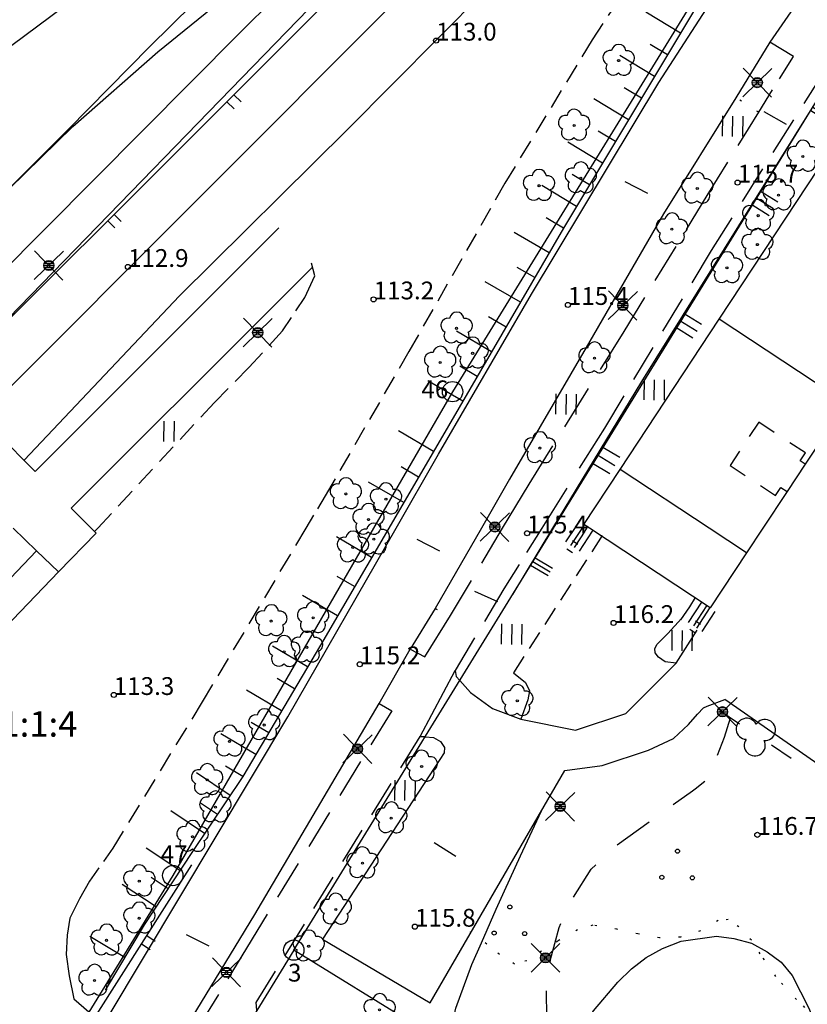
# Model space of a CAD drawing. Units: metres. Extents: x 25490999 to 25492313, y 6723573 to 6724501.
# Drawn here: x 25491916 to 25491994, y 6723953 to 6724050 of the extents above; entities that cross this region are included whole.
import ezdxf

# ---------------------------------------------------------------- set-up
doc = ezdxf.new("R2010")
doc.units = ezdxf.units.M
for name, pattern in [('APUKAYRA(1)', [7, 4, -3]), ('KORKEUSKAYRA', [2, 1, 1]), ('KUVIORAJAEPÄVARMA(1)', [2, 0.2, -1.8]), ('TILANRAJA(1)', [6, 4, -2]), ('TONTIN-YLEISENALUEENRAJA(1)', [2, 1, 1]), ('VIIVAT-1', [2, 1, 1]), ('VIIVAT-3(1)', [4, 2, -2]), ('VIIVAT-40', [2, 1, 1]), ('VIIVAT-5(1)', [3, 2, -1]), ('VIIVAT-7(1)', [2, 1, 1])]:
    doc.linetypes.add(name, pattern=pattern)
for name, color, linetype in [('102_1_rajapyykki', 7, 'Continuous'), ('102_41_maanpinnan kork.lukema', 7, 'Continuous'), ('103_119_niitty', 7, 'Continuous'), ('103_126_hietikko', 7, 'Continuous'), ('103_139_nurmikko', 7, 'Continuous'), ('103_143_lehtipuu', 7, 'Continuous'), ('103_157_kestopäällysteen merkki', 7, 'Continuous'), ('103_160_valaisinpylväs', 7, 'Continuous'), ('104_1311_yleiset tiet ja yh.alue tunnus', 7, 'Continuous'), ('201_503_talousrakennus', 7, 'Continuous'), ('201_505_rakennuksen kattorakennelma', 7, 'Continuous'), ('201_512_sisennys', 7, 'Continuous'), ('201_517_varastorakennus', 7, 'Continuous'), ('202_600_liikenneväylä_päällystetty', 7, 'Continuous'), ('202_602_kevytväylä  päällystetty', 7, 'Continuous'), ('202_606_luiskan yläreuna', 7, 'Continuous'), ('202_616_lastaussilta  -laituri', 7, 'Continuous'), ('202_619_rautatie', 7, 'Continuous'), ('202_630_päällystetty piha- parkkial.', 7, 'Continuous'), ('202_632_default', 7, 'Continuous'), ('202_701_tukimuuri', 7, 'Continuous'), ('202_702_kiviaita', 7, 'Continuous'), ('202_703_puu- tai rauta-aita', 7, 'Continuous'), ('202_704_pensasaita', 7, 'Continuous'), ('202_706_polku  polkutie', 7, 'Continuous'), ('202_709_kuvioraja  epävarma', 7, 'Continuous'), ('204_301_tontin raja', 7, 'Continuous'), ('204_303_yleisen alueen raja', 7, 'Continuous'), ('204_310_lasketun tj n raja', 7, 'Continuous'), ('205_901_korkeuskäyrä', 7, 'Continuous'), ('205_902_apukäyrä', 7, 'Continuous')]:
    doc.layers.add(name, color=color, linetype=linetype)
doc.styles.add('BASEPOINT_0', font='txt.shx', dxfattribs={"height": 0.2})
doc.styles.add('BASEPOINT_2', font='txt.shx', dxfattribs={"height": 0.2})

# ---------------------------------------------------------------- blocks, each defined once
blk = doc.blocks.new('22_1426245725486', base_point=(25491984.502, 6723992.085))
at = {"color": 254}
for p, q in [((25491984.083, 6723992.358), (25491982.795, 6723990.391)), ((25491984.92, 6723991.811), (25491983.632, 6723989.843))]:
    blk.add_line(p, q, dxfattribs=at)
blk = doc.blocks.new('1_102')
at = {"color": 0}
for centre, start, end in [((0, 0.173), 330.0015, 209.9985), ((-0.15, -0.087), 90.0022, 329.9993), ((0.15, -0.087), 210.0007, 89.9978)]:
    blk.add_arc(centre, 0.173, start, end, dxfattribs=at)
blk = doc.blocks.new('25_1426245725488', base_point=(25491992.428, 6723977.327))
at = {"color": 91}
for p, q in [((25491987.344, 6723980.729), (25491985.388, 6723982.038)), ((25491992.428, 6723977.327), (25491990.473, 6723978.635))]:
    blk.add_line(p, q, dxfattribs=at)
at = {"color": 91, "xscale": 6, "yscale": 6, "rotation": 56.20843766258193}
blk.add_blockref('1_102', (25491988.908, 6723979.682), dxfattribs=at)
blk = doc.blocks.new('22_1426245726532', base_point=(25491971.691, 6724000))
at = {"color": 254}
for p, q in [((25491971.273, 6724000.274), (25491970.209, 6723998.648)), ((25491972.11, 6723999.726), (25491971.045, 6723998.1))]:
    blk.add_line(p, q, dxfattribs=at)
blk = doc.blocks.new('22_1426245726533', base_point=(25491970.627, 6723998.374))
at = {"color": 254}
for p, q in [((25491970.901, 6723998.792), (25491971.433, 6723998.444)), ((25491970.353, 6723997.956), (25491970.885, 6723997.608))]:
    blk.add_line(p, q, dxfattribs=at)
blk = doc.blocks.new('22_1426245726534', base_point=(25491971.159, 6723998.026))
at = {"color": 254}
for p, q in [((25491970.741, 6723998.3), (25491972.034, 6724000.274)), ((25491971.577, 6723997.752), (25491972.871, 6723999.726))]:
    blk.add_line(p, q, dxfattribs=at)
blk = doc.blocks.new('22_1426245726535', base_point=(25491983.214, 6723990.117))
at = {"color": 254}
for p, q in [((25491982.937, 6723989.7), (25491982.444, 6723990.028)), ((25491983.49, 6723990.533), (25491982.997, 6723990.861))]:
    blk.add_line(p, q, dxfattribs=at)
blk = doc.blocks.new('22_1426245726536', base_point=(25491982.721, 6723990.445))
at = {"color": 254}
for p, q in [((25491982.302, 6723990.718), (25491983.623, 6723992.735)), ((25491983.139, 6723990.171), (25491984.46, 6723992.187))]:
    blk.add_line(p, q, dxfattribs=at)
blk = doc.blocks.new('1_178')
at = {"color": 0}
blk.add_line((0, 0), (1, 0), dxfattribs=at)
blk = doc.blocks.new('23_1426245726537', base_point=(25491965.016, 6723993.469))
at = {"color": 13}
blk.add_line((25491965.016, 6723993.469), (25491968.974, 6724000), dxfattribs=at)
at = {"color": 13, "xscale": 2, "yscale": 2, "rotation": 328.78475148971}
for p in [(25491966.995, 6723996.734), (25491967.215, 6723997.097), (25491966.775, 6723996.372)]:
    blk.add_blockref('1_178', p, dxfattribs=at)
blk = doc.blocks.new('21_1426245727548', base_point=(25491924.023, 6723952.111))
at = {"color": 21}
blk.add_line((25491924.023, 6723952.111), (25491933.412, 6723966.878), dxfattribs=at)
at = {"color": 21, "rotation": 327.5543321145161}
for p in [(25491928.978, 6723959.905), (25491928.457, 6723959.084)]:
    blk.add_blockref('1_178', p, dxfattribs=at)
blk = doc.blocks.new('19_14262457591845', base_point=(25491928.740876, 6723960.971138))
at = {"color": 212}
blk.add_line((25491928.740876, 6723960.971138), (25491924.879286, 6723954.541598), dxfattribs=at)
at = {"color": 212, "xscale": 4, "yscale": 4, "rotation": 149.0109183981348}
blk.add_blockref('1_178', (25491926.810081, 6723957.756368), dxfattribs=at)
blk = doc.blocks.new('19_14262457591846', base_point=(25491933.417, 6723968.08))
at = {"color": 212}
blk.add_line((25491933.417, 6723968.08), (25491928.741, 6723960.971), dxfattribs=at)
at = {"color": 212, "rotation": 146.6654955084299}
for p, xscale, yscale in [((25491932.248, 6723966.303), 4, 4), ((25491929.91, 6723962.748), 4, 4), ((25491931.079, 6723964.526), 2, 2)]:
    blk.add_blockref('1_178', p, dxfattribs=dict(at, xscale=xscale, yscale=yscale))
blk = doc.blocks.new('19_14262457591847', base_point=(25491938.441, 6723975.565))
at = {"color": 212}
blk.add_line((25491938.441, 6723975.565), (25491933.417, 6723968.08), dxfattribs=at)
at = {"color": 212, "rotation": 146.1296206196173}
for p, xscale, yscale in [((25491937.185, 6723973.694), 4, 4), ((25491935.929, 6723971.823), 2, 2), ((25491934.673, 6723969.951), 4, 4)]:
    blk.add_blockref('1_178', p, dxfattribs=dict(at, xscale=xscale, yscale=yscale))
blk = doc.blocks.new('19_14262457601848', base_point=(25491946.079, 6723988.498))
at = {"color": 212}
blk.add_line((25491946.079, 6723988.498), (25491938.441, 6723975.565), dxfattribs=at)
at = {"color": 212, "rotation": 149.4349741135341}
for p, xscale, yscale in [((25491944.806, 6723986.342), 4, 4), ((25491943.533, 6723984.187), 2, 2), ((25491942.26, 6723982.032), 4, 4), ((25491940.987, 6723979.876), 2, 2), ((25491939.714, 6723977.721), 4, 4), ((25491938.441, 6723975.565), 2, 2)]:
    blk.add_blockref('1_178', p, dxfattribs=dict(at, xscale=xscale, yscale=yscale))
blk = doc.blocks.new('19_14262457601849', base_point=(25491952.802, 6724000))
at = {"color": 212}
blk.add_line((25491952.802, 6724000), (25491946.079, 6723988.498), dxfattribs=at)
at = {"color": 212, "rotation": 149.6933801317027}
for p, xscale, yscale in [((25491951.121, 6723997.124), 4, 4), ((25491949.44, 6723994.249), 2, 2), ((25491947.759, 6723991.373), 4, 4)]:
    blk.add_blockref('1_178', p, dxfattribs=dict(at, xscale=xscale, yscale=yscale))
blk = doc.blocks.new('1_155')
at = {"color": 0}
for p, q in [((-0.2828, -0.2828), (0.2828, 0.2828)), ((-0.2828, 0.2828), (0.2828, -0.2828)), ((-0.1, 0), (0.1, 0)), ((-0.0917, 0.04), (0.0917, 0.04)), ((-0.06, 0.08), (0.06, 0.08)), ((-0.0917, -0.04), (0.0916, -0.04)), ((-0.06, -0.08), (0.06, -0.08))]:
    blk.add_line(p, q, dxfattribs=at)
blk.add_circle((0, 0), 0.1, dxfattribs=at)
blk = doc.blocks.new('G98')
at = {"color": 6, "xscale": 5, "yscale": 5}
blk.add_blockref('1_155', (0, 0), dxfattribs=at)
blk = doc.blocks.new('1_119')
at = {"color": 0}
blk.add_circle((0, 0), 0.02, dxfattribs=at)
for centre, start, end in [((-0.169, 0.055), 78.5357, 245.4676), ((0, 0.178), 6.5341, 173.4659), ((0.169, 0.055), 294.5324, 101.4643), ((-0.105, -0.144), 150.5455, 317.4774), ((0.105, -0.144), 222.5226, 29.4545)]:
    blk.add_arc(centre, 0.142, start, end, dxfattribs=at)
blk = doc.blocks.new('G82')
at = {"color": 93, "xscale": 5, "yscale": 5}
blk.add_blockref('1_119', (0, 0), dxfattribs=at)
blk = doc.blocks.new('1_113')
at = {"color": 0}
blk.add_line((0, 0.25), (0, -0.25), dxfattribs=at)
blk = doc.blocks.new('G48')
at = {"color": 6, "xscale": 5, "yscale": 5}
blk.add_blockref('1_113', (0, 0), dxfattribs=at)
blk = doc.blocks.new('1_125')
at = {"color": 0}
for p, q in [((-0.2, 0.2), (-0.2, -0.2)), ((0, 0.2), (0, -0.2)), ((0.2, 0.2), (0.2, -0.2))]:
    blk.add_line(p, q, dxfattribs=at)
blk = doc.blocks.new('G79')
at = {"color": 93, "xscale": 5, "yscale": 5}
blk.add_blockref('1_125', (0, 0), dxfattribs=at)
blk = doc.blocks.new('1_112')
at = {"color": 0}
for centre in [(0, 0.3196), (-0.3, -0.2), (0.3, -0.2)]:
    blk.add_circle(centre, 0.04, dxfattribs=at)
blk = doc.blocks.new('G64')
at = {"color": 6, "xscale": 5, "yscale": 5}
blk.add_blockref('1_112', (0, 0), dxfattribs=at)
blk = doc.blocks.new('1_22')
at = {"color": 0}
blk.add_circle((0, 0), 0.05, dxfattribs=at)
blk = doc.blocks.new('G6')
at = {"color": 240, "xscale": 5, "yscale": 5}
blk.add_blockref('1_22', (0, 0), dxfattribs=at)
blk = doc.blocks.new('1_2')
at = {"color": 0}
blk.add_circle((0, 0), 1, dxfattribs=at)
blk = doc.blocks.new('G8')
at = {"color": 6}
blk.add_blockref('1_2', (0, 0), dxfattribs=at)
blk = doc.blocks.new('22_14262455221716', base_point=(25491972.002, 6724000.474))
at = {"color": 254}
for p, q in [((25491971.584, 6724000.748), (25491971.273, 6724000.274)), ((25491972.42, 6724000.201), (25491972.11, 6723999.726))]:
    blk.add_line(p, q, dxfattribs=at)
blk = doc.blocks.new('22_14262455221717', base_point=(25491972.453, 6724000))
at = {"color": 254}
for p, q in [((25491972.034, 6724000.274), (25491972.088, 6724000.356)), ((25491972.871, 6723999.726), (25491972.924, 6723999.808))]:
    blk.add_line(p, q, dxfattribs=at)
blk = doc.blocks.new('19_14262455221718', base_point=(25491958.692, 6724010.078))
at = {"color": 212}
blk.add_line((25491958.692, 6724010.078), (25491952.802, 6724000), dxfattribs=at)
at = {"color": 212, "rotation": 149.6933775655322}
for p, xscale, yscale in [((25491957.22, 6724007.558), 4, 4), ((25491955.747, 6724005.039), 2, 2), ((25491954.274, 6724002.519), 4, 4)]:
    blk.add_blockref('1_178', p, dxfattribs=dict(at, xscale=xscale, yscale=yscale))
blk = doc.blocks.new('21_14262455221724', base_point=(25491931.029, 6724036.134))
at = {"color": 21}
blk.add_line((25491931.029, 6724036.134), (25491968.166, 6724073.269), dxfattribs=at)
at = {"color": 21, "rotation": 314.9987973461962}
for p in [(25491961.632, 6724066.736), (25491962.32, 6724067.424), (25491949.941, 6724055.045), (25491949.253, 6724054.358), (25491937.562, 6724042.667), (25491936.874, 6724041.979)]:
    blk.add_blockref('1_178', p, dxfattribs=at)
blk = doc.blocks.new('23_14262455231727', base_point=(25491977.716, 6724014.426))
at = {"color": 13}
blk.add_line((25491977.716, 6724014.426), (25491992.742, 6724038.543), dxfattribs=at)
at = {"color": 13, "xscale": 2, "yscale": 2, "rotation": 328.0753682033866}
for p in [(25491989.402, 6724033.184), (25491988.568, 6724031.844), (25491988.985, 6724032.514), (25491981.889, 6724021.125), (25491981.472, 6724020.455), (25491981.055, 6724019.785)]:
    blk.add_blockref('1_178', p, dxfattribs=at)
blk = doc.blocks.new('23_14262455231728', base_point=(25491992.742, 6724038.543))
at = {"color": 13}
blk.add_line((25491992.742, 6724038.543), (25491996.35, 6724044.349), dxfattribs=at)
at = {"color": 13, "xscale": 2, "yscale": 2, "rotation": 328.1368791235473}
for p in [(25491994.546, 6724041.446), (25491994.746, 6724041.769), (25491994.345, 6724041.123)]:
    blk.add_blockref('1_178', p, dxfattribs=at)
blk = doc.blocks.new('23_14262455231731', base_point=(25491968.974, 6724000))
at = {"color": 13}
blk.add_line((25491968.974, 6724000), (25491977.716, 6724014.426), dxfattribs=at)
at = {"color": 13, "xscale": 2, "yscale": 2, "rotation": 328.7847556877215}
for p in [(25491973.83, 6724008.014), (25491972.859, 6724006.412), (25491973.345, 6724007.213)]:
    blk.add_blockref('1_178', p, dxfattribs=at)
blk = doc.blocks.new('21_14262455231732', base_point=(25491897.586, 6724002.779))
at = {"color": 21}
blk.add_line((25491897.586, 6724002.779), (25491931.029, 6724036.134), dxfattribs=at)
at = {"color": 21, "rotation": 314.9245440287004}
for p in [(25491925.765, 6724030.883), (25491925.145, 6724030.266), (25491913.998, 6724019.148), (25491914.617, 6724019.765), (25491903.47, 6724008.647), (25491902.85, 6724008.03)]:
    blk.add_blockref('1_178', p, dxfattribs=at)
blk = doc.blocks.new('19_14262455231734', base_point=(25491970.009, 6724029.524))
at = {"color": 212}
blk.add_line((25491970.009, 6724029.524), (25491958.692, 6724010.078), dxfattribs=at)
at = {"color": 212, "rotation": 149.8021981659756}
for p, xscale, yscale in [((25491968.595, 6724027.093), 4, 4), ((25491967.18, 6724024.663), 2, 2), ((25491965.765, 6724022.232), 4, 4), ((25491964.351, 6724019.801), 2, 2), ((25491962.936, 6724017.37), 4, 4), ((25491961.522, 6724014.939), 2, 2), ((25491960.107, 6724012.509), 4, 4)]:
    blk.add_blockref('1_178', p, dxfattribs=dict(at, xscale=xscale, yscale=yscale))
blk = doc.blocks.new('19_14262455231735', base_point=(25491982.822, 6724050.842))
at = {"color": 212}
blk.add_line((25491982.822, 6724050.842), (25491970.009, 6724029.524), dxfattribs=at)
at = {"color": 212, "rotation": 148.9934019440362}
for p, xscale, yscale in [((25491981.541, 6724048.711), 4, 4), ((25491980.259, 6724046.579), 2, 2), ((25491978.978, 6724044.447), 4, 4), ((25491977.697, 6724042.315), 2, 2), ((25491976.416, 6724040.183), 4, 4), ((25491975.134, 6724038.052), 2, 2), ((25491973.853, 6724035.92), 4, 4), ((25491972.572, 6724033.788), 2, 2), ((25491971.291, 6724031.656), 4, 4), ((25491970.009, 6724029.524), 2, 2)]:
    blk.add_blockref('1_178', p, dxfattribs=dict(at, xscale=xscale, yscale=yscale))
blk = doc.blocks.new('1_103')
at = {"color": 0}
for p, q in [((-0.0997, 0.2002), (-0.0997, -0.1998)), ((0.1003, 0.2002), (0.1003, -0.1998))]:
    blk.add_line(p, q, dxfattribs=at)
blk = doc.blocks.new('G55')
at = {"color": 93, "xscale": 5, "yscale": 5}
blk.add_blockref('1_103', (0, 0), dxfattribs=at)

msp = doc.modelspace()

# ---------------------------------------------------------------- linework, layer by layer
at = {"layer": '201_503_talousrakennus', "color": 6, "linetype": 'VIIVAT-1', "lineweight": -3}
for p, q in [((25491985.348109, 6724020.58224), (25491995.155125, 6724035.428589)), ((25491975.576544, 6724005.789559), (25491985.348109, 6724020.58224)), ((25491997.803771, 6724012.354434), (25491993.800893, 6724006.294679)), ((25491972.002156, 6724000.378473), (25491975.576544, 6724005.789559)), ((25491993.800893, 6724006.294679), (25491992.025844, 6724003.60752)), ((25491992.025844, 6724003.60752), (25491989.642833, 6724000)), ((25491972.575107, 6724000), (25491972.002156, 6724000.378473)), ((25491984.457819, 6723992.150667), (25491972.575107, 6724000)), ((25491989.642833, 6724000), (25491988.032206, 6723997.561753)), ((25491988.032206, 6723997.561753), (25491984.457819, 6723992.150667))]:
    msp.add_line(p, q, dxfattribs=at).dxf.unprotected_set("ltscale", 0)
at = {"layer": '201_505_rakennuksen kattorakennelma', "color": 6, "linetype": 'VIIVAT-1', "lineweight": -3}
for p, q in [((25491997.803771, 6724012.354434), (25491985.348109, 6724020.58224)), ((25491984.341067, 6724000), (25491975.576544, 6724005.789559)), ((25491988.032206, 6723997.561753), (25491984.341067, 6724000))]:
    msp.add_line(p, q, dxfattribs=at).dxf.unprotected_set("ltscale", 0)
at = {"layer": '201_512_sisennys', "color": 8, "linetype": 'VIIVAT-3(1)', "lineweight": -3, "ltscale": 0.852483}
msp.add_line((25491989.227657, 6724010.44402), (25491986.408469, 6724006.176193), dxfattribs=at)
at = {"layer": '201_512_sisennys', "color": 8, "linetype": 'VIIVAT-3(1)', "lineweight": -3, "ltscale": 0.919298}
msp.add_line((25491993.829982, 6724007.403873), (25491989.227657, 6724010.44402), dxfattribs=at)
at = {"layer": '201_512_sisennys', "color": 8, "linetype": 'VIIVAT-3(1)', "lineweight": -3, "ltscale": 0.470767}
msp.add_line((25491993.311035, 6724006.618264), (25491993.829982, 6724007.403873), dxfattribs=at)
at = {"layer": '201_512_sisennys', "color": 8, "linetype": 'VIIVAT-3(1)', "lineweight": -3, "ltscale": 0.293542}
msp.add_line((25491993.800893, 6724006.294679), (25491993.311035, 6724006.618264), dxfattribs=at)
at = {"layer": '201_512_sisennys', "color": 8, "linetype": 'VIIVAT-3(1)', "lineweight": -3, "ltscale": 0.893701}
msp.add_line((25491986.408469, 6724006.176193), (25491990.882648, 6724003.220695), dxfattribs=at)
at = {"layer": '201_512_sisennys', "color": 8, "linetype": 'VIIVAT-3(1)', "lineweight": -3, "ltscale": 0.476431}
msp.add_line((25491990.882648, 6724003.220695), (25491991.407838, 6724004.015755), dxfattribs=at)
at = {"layer": '201_512_sisennys', "color": 8, "linetype": 'VIIVAT-3(1)', "lineweight": -3, "ltscale": 0.370333}
msp.add_line((25491991.407838, 6724004.015755), (25491992.025844, 6724003.60752), dxfattribs=at)
at = {"layer": '201_517_varastorakennus', "color": 6, "linetype": 'VIIVAT-1', "lineweight": -3}
for p, q in [((25491915.81931, 6724000), (25491918.131375, 6723997.784518)), ((25491918.131375, 6723997.784518), (25491877.43666, 6723955.315723)), ((25491920.282634, 6723995.723125), (25491918.131375, 6723997.784518)), ((25491879.587919, 6723953.25433), (25491920.282634, 6723995.723125))]:
    msp.add_line(p, q, dxfattribs=at).dxf.unprotected_set("ltscale", 0)
at = {"layer": '202_600_liikenneväylä_päällystetty', "color": 132, "linetype": 'VIIVAT-7(1)', "lineweight": -3}
for p, q in [((25491979.381926, 6724043.857674), (25491990.017208, 6724060.323747)), ((25491910.045, 6724043.348), (25491920.946, 6724051.454)), ((25491990.323669, 6724047.847821), (25491986.972127, 6724042.372191)), ((25491992.649043, 6724046.409345), (25491990.323669, 6724047.847821)), ((25491966.856086, 6724023.023882), (25491979.381926, 6724043.857674)), ((25491986.972127, 6724042.372191), (25491979.845499, 6724030.927314)), ((25491979.845499, 6724030.927314), (25491972.232207, 6724017.796661)), ((25491957.712071, 6724007.289222), (25491966.856086, 6724023.023882)), ((25491972.232207, 6724017.796661), (25491964.702138, 6724004.811757)), ((25491953.525543, 6724000), (25491957.712071, 6724007.289222)), ((25491964.702138, 6724004.811757), (25491961.928446, 6724000)), ((25491942.870926, 6723981.4491), (25491953.525543, 6724000)), ((25491961.928446, 6724000), (25491957.377312, 6723992.104763)), ((25491957.377312, 6723992.104763), (25491954.927175, 6723988.097585)), ((25491954.927175, 6723988.097585), (25491956.367398, 6723987.342674)), ((25491939.612609, 6723961.969627), (25491951.852694, 6723982.755757)), ((25491951.852694, 6723982.755757), (25491953.093775, 6723982.030896)), ((25491925.169256, 6723951.908065), (25491942.870926, 6723981.4491)), ((25491927.719976, 6723942.461346), (25491939.612609, 6723961.969627))]:
    msp.add_line(p, q, dxfattribs=at).dxf.unprotected_set("ltscale", 0)
at = {"layer": '202_602_kevytväylä  päällystetty', "color": 253, "linetype": 'TILANRAJA(1)', "lineweight": -3, "ltscale": 0.644831}
msp.add_line((25491989.225667, 6724040.944803), (25491992.649048, 6724046.409341), dxfattribs=at)
at = {"layer": '202_602_kevytväylä  päällystetty', "color": 253, "linetype": 'TILANRAJA(1)', "lineweight": -3, "ltscale": 0.949626}
msp.add_line((25491995.689095, 6724045.010006), (25491984.553369, 6724027.333413), dxfattribs=at)
at = {"layer": '202_602_kevytväylä  päällystetty', "color": 253, "linetype": 'TILANRAJA(1)', "lineweight": -3, "ltscale": 0.963606}
msp.add_line((25491984.164556, 6724032.744872), (25491989.225667, 6724040.944803), dxfattribs=at)
at = {"layer": '202_602_kevytväylä  päällystetty', "color": 253, "linetype": 'TILANRAJA(1)', "lineweight": -3, "ltscale": 0.979917}
msp.add_line((25491975.978538, 6724019.372896), (25491984.164556, 6724032.744872), dxfattribs=at)
at = {"layer": '202_602_kevytväylä  päällystetty', "color": 253, "linetype": 'TILANRAJA(1)', "lineweight": -3, "ltscale": 0.927438}
msp.add_line((25491984.553369, 6724027.333413), (25491974.03068, 6724009.852525), dxfattribs=at)
at = {"layer": '202_602_kevytväylä  päällystetty', "color": 253, "linetype": 'TILANRAJA(1)', "lineweight": -3, "ltscale": 1.106398}
msp.add_line((25491966.61828, 6724004.347595), (25491975.978538, 6724019.372896), dxfattribs=at)
at = {"layer": '202_602_kevytväylä  päällystetty', "color": 253, "linetype": 'TILANRAJA(1)', "lineweight": -3, "ltscale": 1.162207}
msp.add_line((25491974.03068, 6724009.852525), (25491967.866236, 6724000), dxfattribs=at)
at = {"layer": '202_602_kevytväylä  päällystetty', "color": 253, "linetype": 'TILANRAJA(1)', "lineweight": -3, "ltscale": 1.266239}
msp.add_line((25491964.019782, 6724000), (25491966.61828, 6724004.347595), dxfattribs=at)
at = {"layer": '202_602_kevytväylä  päällystetty', "color": 253, "linetype": 'TILANRAJA(1)', "lineweight": -3, "ltscale": 1.001686}
msp.add_line((25491958.880785, 6723991.401847), (25491964.019782, 6724000), dxfattribs=at)
at = {"layer": '202_602_kevytväylä  päällystetty', "color": 253, "linetype": 'TILANRAJA(1)', "lineweight": -3, "ltscale": 0.702431}
msp.add_line((25491967.866236, 6724000), (25491964.140485, 6723994.045196), dxfattribs=at)
at = {"layer": '202_602_kevytväylä  päällystetty', "color": 253, "linetype": 'TILANRAJA(1)', "lineweight": -3, "ltscale": 0.938343}
msp.add_line((25491964.140485, 6723994.045196), (25491959.328591, 6723985.989492), dxfattribs=at)
at = {"layer": '202_602_kevytväylä  päällystetty', "color": 253, "linetype": 'TILANRAJA(1)', "lineweight": -3, "ltscale": 1.193577}
msp.add_line((25491956.367398, 6723987.342674), (25491958.880785, 6723991.401847), dxfattribs=at)
at = {"layer": '202_602_kevytväylä  päällystetty', "color": 253, "linetype": 'TILANRAJA(1)', "lineweight": -3, "ltscale": 0.150978}
msp.add_line((25491959.328591, 6723985.989492), (25491959.428551, 6723985.393912), dxfattribs=at)
at = {"layer": '202_602_kevytväylä  päällystetty', "color": 253, "linetype": 'TILANRAJA(1)', "lineweight": -3, "ltscale": 0.132705}
msp.add_line((25491959.428551, 6723985.393912), (25491959.787636, 6723985.00298), dxfattribs=at)
at = {"layer": '202_602_kevytväylä  päällystetty', "color": 253, "linetype": 'TILANRAJA(1)', "lineweight": -3, "ltscale": 0.977892}
msp.add_line((25491953.093775, 6723982.030896), (25491938.795536, 6723958.679707), dxfattribs=at)
at = {"layer": '202_602_kevytväylä  päällystetty', "color": 253, "linetype": 'TILANRAJA(1)', "lineweight": -3, "ltscale": 0.90451}
msp.add_line((25491939.745402, 6723953.33373), (25491955.895711, 6723979.504994), dxfattribs=at)
at = {"layer": '202_602_kevytväylä  päällystetty', "color": 253, "linetype": 'TILANRAJA(1)', "lineweight": -3, "ltscale": 0.123966}
msp.add_line((25491955.895711, 6723979.504994), (25491956.391195, 6723979.485566), dxfattribs=at)
at = {"layer": '202_602_kevytväylä  päällystetty', "color": 253, "linetype": 'TILANRAJA(1)', "lineweight": -3, "ltscale": 0.888785}
msp.add_line((25491938.795536, 6723958.679707), (25491928.652112, 6723941.963197), dxfattribs=at)
at = {"layer": '202_602_kevytväylä  päällystetty', "color": 253, "linetype": 'TILANRAJA(1)', "lineweight": -3, "ltscale": 0.192818}
msp.add_line((25491939.819991, 6723952.566073), (25491939.745402, 6723953.33373), dxfattribs=at)
at = {"layer": '202_616_lastaussilta  -laituri', "color": 6, "linetype": 'VIIVAT-1', "lineweight": -3}
for p, q in [((25491941.991892, 6724029.561354), (25491937.686115, 6724025.261341)), ((25491937.686115, 6724025.261341), (25491917.987233, 6724005.59166)), ((25491941.436268, 6724021.824009), (25491945.300277, 6724025.681689)), ((25491921.549492, 6724001.965163), (25491941.436268, 6724021.824009)), ((25491917.987233, 6724005.59166), (25491913.868492, 6724009.716663)), ((25491923.512125, 6724000), (25491921.549492, 6724001.965163)), ((25491923.987645, 6723999.523867), (25491923.512125, 6724000)), ((25491920.282634, 6723995.723125), (25491923.987645, 6723999.523867))]:
    msp.add_line(p, q, dxfattribs=at).dxf.unprotected_set("ltscale", 0)
at = {"layer": '202_619_rautatie', "color": 240, "linetype": 'VIIVAT-40', "lineweight": -3}
for p, q in [((25491973.018328, 6724083.545405), (25491938.094296, 6724048.699525)), ((25491909.942706, 6724008.309171), (25491970.342995, 6724068.799556)), ((25491938.094296, 6724048.699525), (25491895.068049, 6724005.469899))]:
    msp.add_line(p, q, dxfattribs=at).dxf.unprotected_set("ltscale", 0)
at = {"layer": '202_619_rautatie', "color": 240, "linetype": 'VIIVAT-40', "lineweight": -3, "flags": 128}
for points in [[(25491944.230172, 6724062.14166), (25491929.262356, 6724047.380591), (25491921.290304, 6724039.269899), (25491913.858655, 6724031.906072), (25491921.686204, 6724039.523909), (25491930.079017, 6724046.892132), (25491942.506449, 6724056.972325), (25491953.682421, 6724066.043431), (25491963.223966, 6724074.110269), (25491973.018328, 6724083.545405), (25491991.447775, 6724102.01025), (25492000, 6724111.396176)], [(25491916.89947, 6724006.681077), (25491932.218317, 6724022.876181), (25491948.723369, 6724039.222053), (25491966.683618, 6724057.347995), (25491974.204658, 6724065.263519), (25491986.573787, 6724080.918164), (25492000, 6724098.857247)]]:
    msp.add_lwpolyline(points, dxfattribs=at)
at = {"layer": '202_630_päällystetty piha- parkkial.', "color": 6, "linetype": 'VIIVAT-1', "lineweight": -3}
for p, q in [((25491981.088964, 6723986.723923), (25491983.16554, 6723989.972701)), ((25491976.140349, 6723981.780613), (25491981.088964, 6723986.723923)), ((25491959.787679, 6723985.003051), (25491960.85904, 6723983.837018)), ((25491960.85904, 6723983.837018), (25491963.007421, 6723982.268214)), ((25491984.162864, 6723982.484785), (25491985.9024, 6723983.14217)), ((25492000, 6723973.315067), (25491985.9024, 6723983.14217)), ((25491963.007421, 6723982.268214), (25491965.815437, 6723981.197438)), ((25491983.186864, 6723981.701535), (25491983.799176, 6723982.310293)), ((25491983.799176, 6723982.310293), (25491984.162864, 6723982.484785)), ((25491965.815437, 6723981.197438), (25491971.175852, 6723980.13588)), ((25491971.175852, 6723980.13588), (25491976.140349, 6723981.780613)), ((25491982.306249, 6723980.679812), (25491983.186864, 6723981.701535)), ((25491980.842376, 6723979.315916), (25491982.306249, 6723980.679812)), ((25491956.382408, 6723979.471292), (25491957.209463, 6723979.414022)), ((25491957.209463, 6723979.414022), (25491957.891433, 6723979.012619)), ((25491978.366628, 6723978.164418), (25491980.842376, 6723979.315916)), ((25491957.891433, 6723979.012619), (25491958.282356, 6723978.412618)), ((25491958.282356, 6723978.412618), (25491958.265684, 6723977.90782)), ((25491958.265684, 6723977.90782), (25491957.846435, 6723977.236122)), ((25491973.821296, 6723976.65933), (25491978.366628, 6723978.164418)), ((25491957.846435, 6723977.236122), (25491946.295855, 6723959.571833)), ((25491970.146215, 6723976.15212), (25491973.821296, 6723976.65933)), ((25491956.87126, 6723953.275501), (25491970.146215, 6723976.15212)), ((25491946.295855, 6723959.571833), (25491956.87126, 6723953.275501))]:
    msp.add_line(p, q, dxfattribs=at).dxf.unprotected_set("ltscale", 0)
at = {"layer": '202_632_default', "color": 6, "linetype": 'VIIVAT-1', "lineweight": -3}
for p, q in [((25491992.992302, 6724051.670106), (25491990.323669, 6724047.847821)), ((25491951.852694, 6723982.755757), (25491954.927175, 6723988.097585)), ((25491955.895711, 6723979.504994), (25491959.328591, 6723985.989492))]:
    msp.add_line(p, q, dxfattribs=at).dxf.unprotected_set("ltscale", 0)
at = {"layer": '202_706_polku  polkutie', "color": 254, "linetype": 'VIIVAT-5(1)', "lineweight": -3, "ltscale": 0.960958}
msp.add_line((25491981.892538, 6724061.650335), (25491972.820185, 6724048.064806), dxfattribs=at)
at = {"layer": '202_706_polku  polkutie', "color": 254, "linetype": 'VIIVAT-5(1)', "lineweight": -3, "ltscale": 0.971834}
msp.add_line((25491972.820185, 6724048.064806), (25491964.24276, 6724033.944702), dxfattribs=at)
at = {"layer": '202_706_polku  polkutie', "color": 254, "linetype": 'VIIVAT-5(1)', "lineweight": -3, "ltscale": 0.953091}
msp.add_line((25491964.24276, 6724033.944702), (25491954.790278, 6724017.391646), dxfattribs=at)
at = {"layer": '202_706_polku  polkutie', "color": 254, "linetype": 'VIIVAT-5(1)', "lineweight": -3, "ltscale": 0.646734}
msp.add_line((25491945.528483, 6724024.838135), (25491945.20749, 6724026.09114), dxfattribs=at)
at = {"layer": '202_706_polku  polkutie', "color": 254, "linetype": 'VIIVAT-5(1)', "lineweight": -3, "ltscale": 1.166008}
msp.add_line((25491944.551211, 6724022.720769), (25491945.528483, 6724024.838135), dxfattribs=at)
at = {"layer": '202_706_polku  polkutie', "color": 254, "linetype": 'VIIVAT-5(1)', "lineweight": -3, "ltscale": 0.790826}
msp.add_line((25491942.347104, 6724019.437926), (25491944.551211, 6724022.720769), dxfattribs=at)
at = {"layer": '202_706_polku  polkutie', "color": 254, "linetype": 'VIIVAT-5(1)', "lineweight": -3, "ltscale": 0.978229}
msp.add_line((25491939.044942, 6724015.829734), (25491942.347104, 6724019.437926), dxfattribs=at)
at = {"layer": '202_706_polku  polkutie', "color": 254, "linetype": 'VIIVAT-5(1)', "lineweight": -3, "ltscale": 0.966444}
msp.add_line((25491954.790278, 6724017.391646), (25491946.547488, 6724003.179447), dxfattribs=at)
at = {"layer": '202_706_polku  polkutie', "color": 254, "linetype": 'VIIVAT-5(1)', "lineweight": -3, "ltscale": 0.968698}
msp.add_line((25491935.647148, 6724012.378012), (25491939.044942, 6724015.829734), dxfattribs=at)
at = {"layer": '202_706_polku  polkutie', "color": 254, "linetype": 'VIIVAT-5(1)', "lineweight": -3, "ltscale": 0.993733}
msp.add_line((25491924.150458, 6724000), (25491935.647148, 6724012.378012), dxfattribs=at)
at = {"layer": '202_706_polku  polkutie', "color": 254, "linetype": 'VIIVAT-5(1)', "lineweight": -3, "ltscale": 0.740589}
msp.add_line((25491946.547488, 6724003.179447), (25491944.649356, 6724000), dxfattribs=at)
at = {"layer": '202_706_polku  polkutie', "color": 254, "linetype": 'VIIVAT-5(1)', "lineweight": -3, "ltscale": 0.22599}
msp.add_line((25491923.842868, 6723999.66883), (25491924.150458, 6724000), dxfattribs=at)
at = {"layer": '202_706_polku  polkutie', "color": 254, "linetype": 'VIIVAT-5(1)', "lineweight": -3, "ltscale": 0.995929}
msp.add_line((25491944.649356, 6724000), (25491934.439074, 6723982.897367), dxfattribs=at)
at = {"layer": '202_706_polku  polkutie', "color": 254, "linetype": 'VIIVAT-5(1)', "lineweight": -3, "ltscale": 0.945445}
msp.add_line((25491973.812423, 6723999.273369), (25491965.090886, 6723985.772913), dxfattribs=at)
at = {"layer": '202_706_polku  polkutie', "color": 254, "linetype": 'VIIVAT-5(1)', "lineweight": -3, "ltscale": 0.538959}
msp.add_line((25491982.438266, 6723992.262984), (25491983.014919, 6723993.173686), dxfattribs=at)
at = {"layer": '202_706_polku  polkutie', "color": 254, "linetype": 'VIIVAT-5(1)', "lineweight": -3, "ltscale": 0.770063}
msp.add_line((25491981.558839, 6723990.998629), (25491982.438266, 6723992.262984), dxfattribs=at)
at = {"layer": '202_706_polku  polkutie', "color": 254, "linetype": 'VIIVAT-5(1)', "lineweight": -3, "ltscale": 1.001689}
msp.add_line((25491980.276154, 6723989.63757), (25491981.635651, 6723991.109062), dxfattribs=at)
at = {"layer": '202_706_polku  polkutie', "color": 254, "linetype": 'VIIVAT-5(1)', "lineweight": -3, "ltscale": 0.739163}
msp.add_line((25491979.241997, 6723988.581176), (25491980.276154, 6723989.63757), dxfattribs=at)
at = {"layer": '202_706_polku  polkutie', "color": 254, "linetype": 'VIIVAT-5(1)', "lineweight": -3, "ltscale": 0.249001}
msp.add_line((25491978.998372, 6723988.146834), (25491979.241997, 6723988.581176), dxfattribs=at)
at = {"layer": '202_706_polku  polkutie', "color": 254, "linetype": 'VIIVAT-5(1)', "lineweight": -3, "ltscale": 0.204967}
msp.add_line((25491979.041182, 6723987.739142), (25491978.998372, 6723988.146834), dxfattribs=at)
at = {"layer": '202_706_polku  polkutie', "color": 254, "linetype": 'VIIVAT-5(1)', "lineweight": -3, "ltscale": 0.259004}
msp.add_line((25491979.348881, 6723987.322424), (25491979.041182, 6723987.739142), dxfattribs=at)
at = {"layer": '202_706_polku  polkutie', "color": 254, "linetype": 'VIIVAT-5(1)', "lineweight": -3, "ltscale": 0.410889}
msp.add_line((25491980.024849, 6723986.855105), (25491979.348881, 6723987.322424), dxfattribs=at)
at = {"layer": '202_706_polku  polkutie', "color": 254, "linetype": 'VIIVAT-5(1)', "lineweight": -3, "ltscale": 0.536032}
msp.add_line((25491981.08898, 6723986.724923), (25491980.024849, 6723986.855105), dxfattribs=at)
at = {"layer": '202_706_polku  polkutie', "color": 254, "linetype": 'VIIVAT-5(1)', "lineweight": -3, "ltscale": 0.75011}
msp.add_line((25491965.090826, 6723985.768914), (25491966.254558, 6723984.822135), dxfattribs=at)
at = {"layer": '202_706_polku  polkutie', "color": 254, "linetype": 'VIIVAT-5(1)', "lineweight": -3, "ltscale": 0.451466}
msp.add_line((25491966.254558, 6723984.822135), (25491966.651274, 6723984.011024), dxfattribs=at)
at = {"layer": '202_706_polku  polkutie', "color": 254, "linetype": 'VIIVAT-5(1)', "lineweight": -3, "ltscale": 0.448017}
msp.add_line((25491966.651274, 6723984.011024), (25491966.510813, 6723983.126068), dxfattribs=at)
at = {"layer": '202_706_polku  polkutie', "color": 254, "linetype": 'VIIVAT-5(1)', "lineweight": -3, "ltscale": 0.992158}
msp.add_line((25491934.439074, 6723982.897367), (25491925.638545, 6723968.508624), dxfattribs=at)
at = {"layer": '202_706_polku  polkutie', "color": 254, "linetype": 'VIIVAT-5(1)', "lineweight": -3, "ltscale": 1.019514}
msp.add_line((25491966.510813, 6723983.126068), (25491965.819213, 6723981.207911), dxfattribs=at)
at = {"layer": '202_706_polku  polkutie', "color": 254, "linetype": 'VIIVAT-5(1)', "lineweight": -3, "ltscale": 0.793701}
msp.add_line((25491925.638545, 6723968.508624), (25491923.352026, 6723965.265037), dxfattribs=at)
at = {"layer": '202_706_polku  polkutie', "color": 254, "linetype": 'VIIVAT-5(1)', "lineweight": -3, "ltscale": 1.002424}
msp.add_line((25491923.352026, 6723965.265037), (25491922.363424, 6723963.520881), dxfattribs=at)
at = {"layer": '202_706_polku  polkutie', "color": 254, "linetype": 'VIIVAT-5(1)', "lineweight": -3, "ltscale": 1.060073}
msp.add_line((25491922.363424, 6723963.520881), (25491921.42246, 6723961.620985), dxfattribs=at)
at = {"layer": '202_706_polku  polkutie', "color": 254, "linetype": 'VIIVAT-5(1)', "lineweight": -3, "ltscale": 0.843359}
msp.add_line((25491921.42246, 6723961.620985), (25491921.153132, 6723959.955908), dxfattribs=at)
at = {"layer": '202_706_polku  polkutie', "color": 254, "linetype": 'VIIVAT-5(1)', "lineweight": -3, "ltscale": 0.952042}
msp.add_line((25491921.153132, 6723959.955908), (25491921.059225, 6723958.054142), dxfattribs=at)
at = {"layer": '202_706_polku  polkutie', "color": 254, "linetype": 'VIIVAT-5(1)', "lineweight": -3, "ltscale": 1.057629}
msp.add_line((25491921.059225, 6723958.054142), (25491921.340399, 6723955.957656), dxfattribs=at)
at = {"layer": '202_706_polku  polkutie', "color": 254, "linetype": 'VIIVAT-5(1)', "lineweight": -3, "ltscale": 1.167136}
msp.add_line((25491921.340399, 6723955.957656), (25491921.801676, 6723953.669414), dxfattribs=at)
at = {"layer": '202_706_polku  polkutie', "color": 254, "linetype": 'VIIVAT-5(1)', "lineweight": -3, "ltscale": 0.972517}
msp.add_line((25491921.801676, 6723953.669414), (25491923.28525, 6723952.411572), dxfattribs=at)
at = {"layer": '202_709_kuvioraja  epävarma', "color": 240, "linetype": 'KUVIORAJAEPÄVARMA(1)', "lineweight": -3}
for p, q in [((25491989.224529, 6724040.945524), (25491986.972178, 6724042.372158)), ((25491957.386047, 6723992.10068), (25491958.880886, 6723991.4018)), ((25491972.904179, 6723960.928665), (25491971.404064, 6723960.470412)), ((25491975.252527, 6723960.540943), (25491972.904179, 6723960.928665)), ((25491985.2406, 6723961.400264), (25491983.502021, 6723960.386578)), ((25491986.225977, 6723961.4843), (25491985.2406, 6723961.400264)), ((25491987.270175, 6723960.766361), (25491986.225977, 6723961.4843)), ((25491962.464877, 6723959.070098), (25491960.84282, 6723960.261866)), ((25491971.404064, 6723960.470412), (25491969.458113, 6723959.367868)), ((25491977.317847, 6723960.087515), (25491975.252527, 6723960.540943)), ((25491979.448874, 6723959.680093), (25491977.317847, 6723960.087515)), ((25491983.502021, 6723960.386578), (25491981.53823, 6723959.755353)), ((25491988.507275, 6723959.448429), (25491987.270175, 6723960.766361)), ((25491963.70349, 6723958.049173), (25491962.464877, 6723959.070098)), ((25491969.458113, 6723959.367868), (25491967.857759, 6723958.368083)), ((25491981.53823, 6723959.755353), (25491979.448874, 6723959.680093)), ((25491989.384011, 6723958.108971), (25491988.507275, 6723959.448429)), ((25491965.195378, 6723957.110409), (25491963.70349, 6723958.049173)), ((25491967.857759, 6723958.368083), (25491966.386391, 6723957.432345)), ((25491990.913185, 6723955.872508), (25491989.384011, 6723958.108971)), ((25491966.386391, 6723957.432345), (25491965.195378, 6723957.110409)), ((25491992.958018, 6723953.610208), (25491990.913185, 6723955.872508)), ((25491995.241947, 6723951.484288), (25491992.958018, 6723953.610208))]:
    msp.add_line(p, q, dxfattribs=at)
at = {"layer": '204_301_tontin raja', "color": 5, "linetype": 'TONTIN-YLEISENALUEENRAJA(1)', "lineweight": -3}
for p, q in [((25491969.019586, 6724000), (25491998.357613, 6724047.658728)), ((25491943.457913, 6723958.475843), (25491969.019586, 6724000)), ((25491943.457913, 6723958.475843), (25491927.829558, 6723933.087727)), ((25491981.437518, 6723935.095375), (25491943.457913, 6723958.475843))]:
    msp.add_line(p, q, dxfattribs=at).dxf.unprotected_set("ltscale", 0)
at = {"layer": '204_303_yleisen alueen raja', "color": 5, "linetype": 'TONTIN-YLEISENALUEENRAJA(1)', "lineweight": -3}
for p, q in [((25492000, 6724079.893894), (25491959.090639, 6724013.437901)), ((25491959.090639, 6724013.437901), (25491951.315564, 6724000)), ((25491951.315564, 6724000), (25491931.536212, 6723965.814737)), ((25491931.536212, 6723965.814737), (25491843.259307, 6723822.414466))]:
    msp.add_line(p, q, dxfattribs=at).dxf.unprotected_set("ltscale", 0)
at = {"layer": '204_310_lasketun tj n raja', "color": 240, "linetype": 'VIIVAT-40', "lineweight": -3}
msp.add_line((25491903.074325, 6724008.026143), (25491958.12976, 6724064.71972), dxfattribs=at).dxf.unprotected_set("ltscale", 0)
at = {"layer": '205_901_korkeuskäyrä', "color": 13, "linetype": 'KORKEUSKAYRA', "lineweight": -3, "flags": 128}
for points in [[(25491958.792, 6723949.968), (25491959.422, 6723952.774), (25491960.998, 6723957.05), (25491961.94, 6723959.203), (25491963.393, 6723962.494), (25491964.201, 6723964.31), (25491965.764, 6723967.759), (25491967.369, 6723971.188), (25491967.839, 6723972.175)], [(25491972.551, 6723941.7), (25491972.543, 6723941.773), (25491971.735, 6723945.154), (25491971.409, 6723946.557), (25491971.376, 6723947.034), (25491971.435, 6723948.712), (25491971.878, 6723950.742), (25491972.955, 6723952.519), (25491975.375, 6723955.332), (25491976.701, 6723956.632), (25491978.14, 6723957.761), (25491979.747, 6723958.633), (25491981.589, 6723959.372), (25491985.068, 6723959.843), (25491986.792, 6723959.612), (25491988.508, 6723959.147), (25491990.059, 6723958.323), (25491991.424, 6723957.303), (25491992.509, 6723955.99), (25491994.173, 6723952.752), (25491995.174, 6723950.283), (25491996.02, 6723947.756), (25491996.237, 6723946.495), (25491996.258, 6723945.255), (25491995.985, 6723944.044), (25491995.516, 6723942.854), (25491994.632, 6723941.525), (25491993.722, 6723940.512), (25491991.619, 6723939.169)]]:
    msp.add_lwpolyline(points, dxfattribs=at)
at = {"layer": '205_902_apukäyrä', "color": 13, "linetype": 'APUKAYRA(1)', "lineweight": -3, "ltscale": 0.967396, "flags": 128}
msp.add_lwpolyline([(25491970.381, 6723944.182), (25491969.729, 6723945.482), (25491969.539, 6723945.862), (25491968.794, 6723948.294), (25491968.369, 6723951.856), (25491968.324, 6723954.715), (25491968.742, 6723957.543), (25491969.575, 6723960.71), (25491970.888, 6723963.548), (25491972.728, 6723966.452), (25491975.242, 6723968.796), (25491982.71, 6723974.158), (25491982.977, 6723974.352), (25491984.007, 6723975.167), (25491984.217, 6723975.407), (25491984.526, 6723975.97), (25491985.845, 6723979.422), (25491986.444, 6723981.332)], dxfattribs=at)

# ---------------------------------------------------------------- block references
at = {"layer": '102_1_rajapyykki', "color": 0}
for p in [(25491959.090639, 6724013.437901), (25491931.536212, 6723965.814737), (25491943.457913, 6723958.475843)]:
    msp.add_blockref('G8', p, dxfattribs=at)
at = {"layer": '102_41_maanpinnan kork.lukema', "color": 0}
for p in [(25491957.464, 6724047.989), (25491987.155, 6724034.015), (25491927.132, 6724025.717), (25491951.311, 6724022.524), (25491970.44, 6724021.977), (25491966.417, 6723999.498), (25491974.944, 6723990.673), (25491949.945, 6723986.612), (25491925.727, 6723983.589), (25491989.093, 6723969.824), (25491955.387, 6723960.786)]:
    msp.add_blockref('G6', p, dxfattribs=at)
at = {"layer": '103_119_niitty', "color": 0, "rotation": 359.12385}
msp.add_blockref('G55', (25491931.152446, 6724009.532018), dxfattribs=at)
at = {"layer": '103_126_hietikko', "color": 0, "rotation": 359.12385}
for p in [(25491981.207488, 6723966.619077), (25491964.700409, 6723961.130339)]:
    msp.add_blockref('G64', p, dxfattribs=at)
at = {"layer": '103_139_nurmikko', "color": 0, "rotation": 359.12385}
for p in [(25491986.63844, 6724039.553924), (25491978.920311, 6724013.612611), (25491970.250907, 6724012.196196), (25491964.902489, 6723989.565162), (25491981.675685, 6723988.939233), (25491954.377929, 6723974.197075)]:
    msp.add_blockref('G79', p, dxfattribs=at)
at = {"layer": '103_143_lehtipuu', "color": 0}
for p, rotation in [((25491975.439348, 6724046.0178), 359.12385), ((25491971.056034, 6724039.642755), 359.12385), ((25491993.582912, 6724036.588152), 359.12385), ((25491971.711232, 6724034.452271), 359.12385), ((25491967.599515, 6724033.708673), 359.12385), ((25491983.184894, 6724033.431827), 359.12385), ((25491991.185761, 6724032.777189), 359.12385), ((25491989.181898, 6724030.759432), 359.12385), ((25491980.685809, 6724029.428393), 359.12385), ((25491989.096554, 6724027.907439), 359.12385), ((25491986.102411, 6724025.614701), 359.12385), ((25491959.485413, 6724019.672537), 359.12385), ((25491961.065176, 6724017.211282), 359.12385), ((25491973.054144, 6724016.734063), 359.12385), ((25491957.868046, 6724016.302769), 359.12385), ((25491967.681211, 6724007.889804), 359.12385), ((25491948.575584, 6724003.36965), 359.12385), ((25491952.53128, 6724002.862493), 359.12385), ((25491950.804473, 6724000.846526), 359.12385), ((25491949.277834, 6723998.116445), 359.12385), ((25491951.326152, 6723998.913402), 359.12385), ((25491941.231861, 6723990.866964), 359.12385), ((25491945.354967, 6723991.175346), 359.12385), ((25491942.511016, 6723987.841219), 359.12385), ((25491944.749869, 6723988.277245), 359.12385), ((25491965.462942, 6723983.009979), 359.12385), ((25491940.543279, 6723980.632385), 359.12385), ((25491937.124495, 6723979.024169), 359.12385), ((25491956.044878, 6723976.553427), 359.12385), ((25491934.924668, 6723975.233209), 359.12385), ((25491935.738913, 6723972.545563), 359.12385), ((25491953.048232, 6723971.463442), 359.12385), ((25491933.487527, 6723969.639476), 359.12385), ((25491950.211732, 6723967.040092), 359.12385), ((25491928.24458, 6723965.268697), 359.12385), ((25491947.585183, 6723962.480538), 359.12385), ((25491928.240993, 6723961.610379), 359.12385), ((25491925.019734, 6723959.443104), 359.12385), ((25491944.921818, 6723958.854638), 359.12394), ((25491923.831467, 6723955.484757), 359.12394), ((25491951.905459, 6723952.597886), 359.12394)]:
    msp.add_blockref('G82', p, dxfattribs=dict(at, rotation=rotation))
at = {"layer": '103_157_kestopäällysteen merkki', "color": 0}
for p, rotation in [((25491990.832535, 6724040.386036), 60.63659999999999), ((25491977.171868, 6724033.56049), 62.46999), ((25491956.69215, 6723998.35081), 63.06021), ((25491962.385783, 6723993.286781), 65.76453000000001), ((25491958.34208, 6723968.396105), 57.63015000000001), ((25491933.985916, 6723959.460867), 62.81388)]:
    msp.add_blockref('G48', p, dxfattribs=dict(at, rotation=rotation))
at = {"layer": '103_160_valaisinpylväs', "color": 0}
for p, rotation in [((25491989.089845, 6724043.853163), 359.12385), ((25491919.336317, 6724025.858224), 359.12385), ((25491975.8442, 6724021.918197), 359.12385), ((25491939.906046, 6724019.252998), 359.12385), ((25491963.242812, 6724000.127455), 359.12385), ((25491985.660708, 6723981.93797), 359.12385), ((25491949.735584, 6723978.287472), 359.12385), ((25491969.687373, 6723972.611732), 359.12385), ((25491936.832045, 6723956.291299), 359.12394)]:
    msp.add_blockref('G98', p, dxfattribs=dict(at, rotation=rotation))
msp.add_blockref('G98', (25491968.233, 6723957.723), dxfattribs=at)
at = {"layer": '202_606_luiskan yläreuna'}
for name, p in [('19_14262455231735', (25491982.821961, 6724050.842462)), ('19_14262455231734', (25491970.009328, 6724029.524221)), ('19_14262455221718', (25491958.692229, 6724010.077782)), ('19_14262457601849', (25491952.801686, 6724000)), ('19_14262457601848', (25491946.078528, 6723988.497745)), ('19_14262457591847', (25491938.440942, 6723975.565282)), ('19_14262457591846', (25491933.416651, 6723968.079992)), ('19_14262457591845', (25491928.740876, 6723960.971138))]:
    msp.add_blockref(name, p, dxfattribs=at)
at = {"layer": '202_701_tukimuuri'}
for name, p in [('23_14262455231728', (25491992.741532, 6724038.543136)), ('23_14262455231727', (25491977.715548, 6724014.426)), ('23_14262455231731', (25491968.973605, 6724000)), ('23_1426245726537', (25491965.015816, 6723993.468837))]:
    msp.add_blockref(name, p, dxfattribs=at)
at = {"layer": '202_702_kiviaita'}
for name, p in [('22_14262455221716', (25491972.001975, 6724000.474397)), ('22_1426245726532', (25491971.691393, 6724000)), ('22_1426245726534', (25491971.158686, 6723998.025961)), ('22_14262455221717', (25491972.452513, 6724000)), ('22_1426245726533', (25491970.626921, 6723998.374077)), ('22_1426245726536', (25491982.720664, 6723990.444508)), ('22_1426245725486', (25491984.501766, 6723992.084612)), ('22_1426245726535', (25491983.213737, 6723990.116983))]:
    msp.add_blockref(name, p, dxfattribs=at)
at = {"layer": '202_703_puu- tai rauta-aita'}
for name, p in [('21_14262455221724', (25491931.02864, 6724036.133607)), ('21_14262455231732', (25491897.586424, 6724002.779359)), ('21_1426245727548', (25491924.023397, 6723952.110995))]:
    msp.add_blockref(name, p, dxfattribs=at)
at = {"layer": '202_704_pensasaita'}
msp.add_blockref('25_1426245725488', (25491992.428329, 6723977.326668), dxfattribs=at)

# ---------------------------------------------------------------- texts
at = {"layer": '102_1_rajapyykki', "color": 13}
for s, style, p in [('46', 'BASEPOINT_0', (25491956.015639, 6724012.792901)), ('47', 'BASEPOINT_2', (25491930.353212, 6723967.042737)), ('3', 'BASEPOINT_2', (25491942.884913, 6723955.383843))]:
    msp.add_text(s, height=1.75, dxfattribs=dict(at, style=style)).set_placement(p)
at = {"layer": '102_41_maanpinnan kork.lukema', "color": 13}
for s, style, p in [('113.0', 'BASEPOINT_0', (25491957.464, 6724047.989)), ('115.7', 'BASEPOINT_0', (25491987.155, 6724034.015)), ('112.9', 'BASEPOINT_0', (25491927.132, 6724025.717)), ('113.2', 'BASEPOINT_0', (25491951.311, 6724022.524)), ('115.4', 'BASEPOINT_0', (25491970.44, 6724021.977)), ('115.4', 'BASEPOINT_2', (25491966.417, 6723999.498)), ('116.2', 'BASEPOINT_2', (25491974.944, 6723990.673)), ('115.2', 'BASEPOINT_2', (25491949.945, 6723986.612)), ('113.3', 'BASEPOINT_2', (25491925.727, 6723983.589)), ('116.7', 'BASEPOINT_2', (25491989.093, 6723969.824)), ('115.8', 'BASEPOINT_2', (25491955.387, 6723960.786))]:
    msp.add_text(s, height=1.75, dxfattribs=dict(at, style=style)).set_placement(p)
at = {"layer": '104_1311_yleiset tiet ja yh.alue tunnus', "color": 6, "style": 'BASEPOINT_2'}
msp.add_text('871:1:4', height=2.5, dxfattribs=at).set_placement((25491910.791149, 6723979.48665))

doc.saveas('drawing.dxf')
